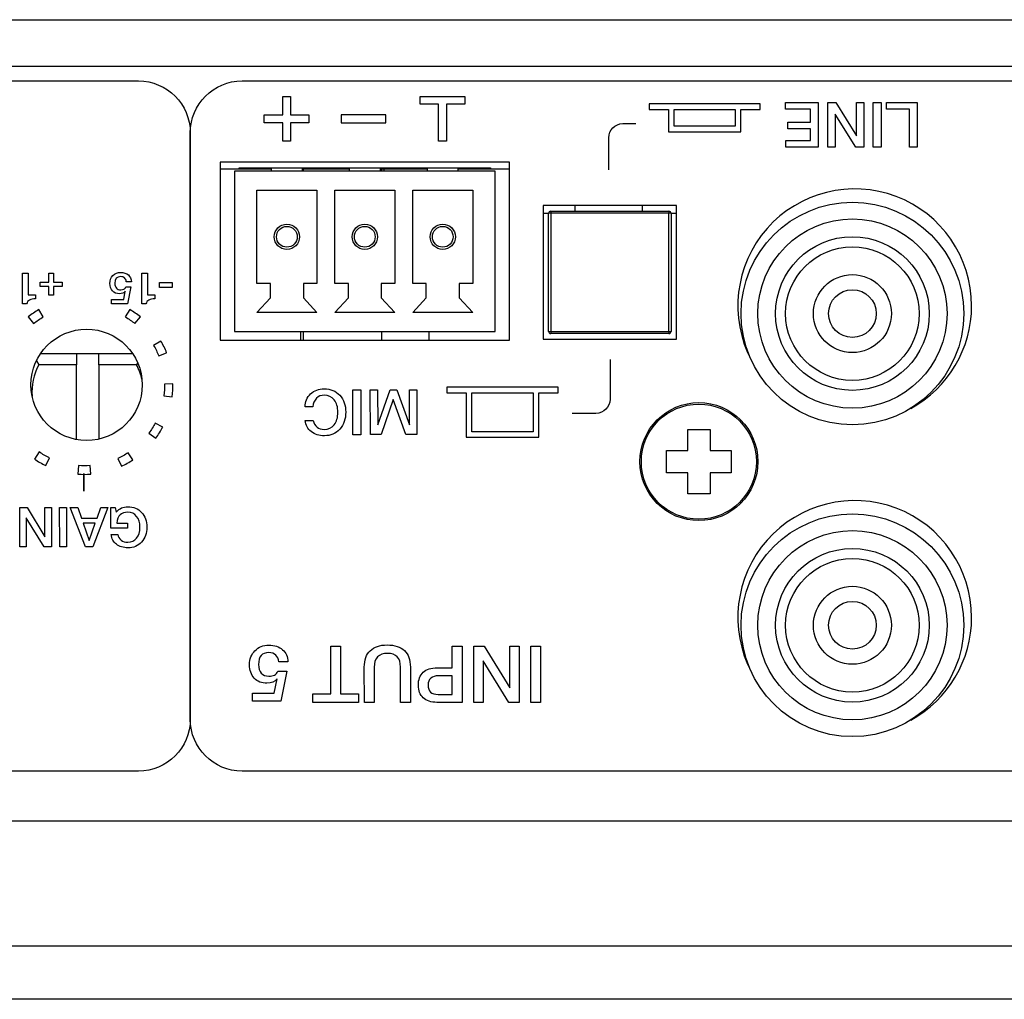
# Model space of a CAD drawing. Units: millimetres. Extents: x 5 to 1169, y 20 to 821.
# Drawn here: x 329 to 373, y 176 to 220 of the extents above; entities that cross this region are included whole.
import ezdxf

# ---------------------------------------------------------------- set-up
doc = ezdxf.new("R2010")
doc.units = ezdxf.units.MM
for name, color, linetype in [('00-3330-0103_TOP', 7, 'Continuous'), ('00-3462-0104_BAS', 7, 'Continuous'), ('BASE_3C_VERDA_MI', 7, 'Continuous'), ('BASE_CIRCUIT_ESA', 7, 'Continuous'), ('BASE_RCA_STEREO', 7, 'Continuous'), ('BOTÓ_REAN_5.5X5.', 7, 'Continuous'), ('CARGOL_DIN7981F_', 7, 'Continuous'), ('CONMUTADOR_ALPS_', 7, 'Continuous'), ('Default', 7, 'Continuous'), ('POTENCIÒMETRE_RO', 7, 'Continuous'), ('Silk', 7, 'Continuous')]:
    doc.layers.add(name, color=color, linetype=linetype)

# ---------------------------------------------------------------- blocks, each defined once
blk = doc.blocks.new('SE2')
at = {"layer": '00-3330-0103_TOP', "color": 7, "linetype": 'Continuous'}
for p, q in [((475.777, 183.942), (238.301, 183.942)), ((572.037, 175.942), (142.041, 175.942))]:
    blk.add_line(p, q, dxfattribs=at)
at = {"layer": '00-3330-0103_TOP', "color": 7}
blk.add_line((142.041, 178.342), (572.037, 178.342), dxfattribs=at)
at = {"layer": '00-3462-0104_BAS', "color": 7, "linetype": 'Continuous'}
for p, q in [((142.839, 219.942), (571.239, 219.942)), ((350.967, 213.542), (337.967, 213.542)), ((337.967, 213.542), (337.967, 205.542)), ((350.967, 205.542), (350.967, 213.542)), ((358.467, 211.592), (352.467, 211.592)), ((352.467, 211.592), (352.467, 205.592)), ((358.467, 205.592), (358.467, 211.592)), ((337.967, 205.542), (350.967, 205.542)), ((352.467, 205.592), (358.467, 205.592))]:
    blk.add_line(p, q, dxfattribs=at)
at = {"layer": '00-3462-0104_BAS', "color": 7}
blk.add_line((571.239, 217.842), (142.839, 217.842), dxfattribs=at)
at = {"layer": '00-3462-0104_BAS', "color": 7, "linetype": 'Continuous'}
blk.add_circle((331.967, 203.542), 2.5, dxfattribs=at)
for centre, start, end in [((366.467, 207.092), 0, 207.9416), ((366.467, 207.092), 298.6612, 360), ((366.467, 193.092), 0, 207.9416), ((366.467, 193.092), 298.6612, 0)]:
    blk.add_arc(centre, 5.25, start, end, dxfattribs=at)
at = {"layer": 'BASE_3C_VERDA_MI', "color": 7, "linetype": 'Continuous'}
for p, q in [((340.262, 213.292), (340.262, 213.142)), ((341.662, 213.142), (341.662, 213.292)), ((343.762, 213.292), (343.762, 213.142)), ((345.162, 213.142), (345.162, 213.292)), ((347.262, 213.292), (347.262, 213.142)), ((348.662, 213.142), (348.662, 213.292)), ((350.312, 213.142), (338.612, 213.142)), ((338.612, 213.142), (338.612, 205.942)), ((350.312, 205.942), (350.312, 213.142)), ((339.612, 208.092), (339.612, 212.292)), ((339.612, 212.292), (342.312, 212.292)), ((342.312, 212.292), (342.312, 208.092)), ((343.112, 208.092), (343.112, 212.292)), ((343.112, 212.292), (345.812, 212.292)), ((345.812, 212.292), (345.812, 208.092)), ((346.612, 208.092), (346.612, 212.292)), ((346.612, 212.292), (349.312, 212.292)), ((349.312, 212.292), (349.312, 208.092)), ((340.222, 208.092), (339.612, 208.092)), ((340.222, 207.452), (340.222, 208.092)), ((342.312, 208.092), (341.701, 208.092)), ((341.701, 208.092), (341.701, 207.452)), ((343.722, 208.092), (343.112, 208.092)), ((343.722, 207.452), (343.722, 208.092)), ((345.812, 208.092), (345.201, 208.092)), ((345.201, 208.092), (345.201, 207.452)), ((347.222, 208.092), (346.612, 208.092)), ((347.222, 207.452), (347.222, 208.092)), ((349.312, 208.092), (348.701, 208.092)), ((348.701, 208.092), (348.701, 207.452)), ((339.612, 206.792), (340.222, 207.452)), ((341.701, 207.452), (342.312, 206.792)), ((343.112, 206.792), (343.722, 207.452)), ((345.201, 207.452), (345.812, 206.792)), ((346.612, 206.792), (347.222, 207.452)), ((348.701, 207.452), (349.312, 206.792)), ((342.312, 206.792), (339.612, 206.792)), ((345.812, 206.792), (343.112, 206.792)), ((349.312, 206.792), (346.612, 206.792)), ((338.612, 205.942), (350.312, 205.942))]:
    blk.add_line(p, q, dxfattribs=at)
for centre, radius in [((340.962, 210.192), 0.567), ((340.962, 210.192), 0.467), ((344.462, 210.192), 0.567), ((344.462, 210.192), 0.467), ((347.962, 210.192), 0.567), ((347.962, 210.192), 0.467)]:
    blk.add_circle(centre, radius, dxfattribs=at)
at = {"layer": 'BASE_CIRCUIT_ESA', "color": 7, "linetype": 'Continuous'}
for p, q in [((337.967, 213.242), (338.812, 213.242)), ((338.812, 213.292), (350.112, 213.292)), ((338.812, 213.242), (338.812, 213.292)), ((338.812, 213.242), (340.262, 213.242)), ((341.662, 213.242), (343.762, 213.242)), ((341.712, 213.142), (341.712, 213.242)), ((345.162, 213.242), (347.262, 213.242)), ((345.212, 213.242), (345.212, 213.142)), ((345.337, 213.142), (345.337, 213.242)), ((348.662, 213.242), (350.112, 213.242)), ((350.112, 213.292), (350.112, 213.242)), ((350.112, 213.242), (350.967, 213.242)), ((341.587, 205.542), (341.587, 205.942)), ((341.712, 205.542), (341.712, 205.942)), ((345.212, 205.942), (345.212, 205.542)), ((347.337, 205.942), (347.337, 205.542))]:
    blk.add_line(p, q, dxfattribs=at)
at = {"layer": 'BASE_RCA_STEREO', "color": 7, "linetype": 'Continuous'}
for centre, radius in [((366.362, 206.742), 5), ((366.362, 206.742), 4.25), ((366.362, 206.742), 3), ((366.362, 206.742), 1.75), ((366.362, 206.742), 1.071), ((366.362, 192.742), 5), ((366.362, 192.742), 4.25), ((366.362, 192.742), 3), ((366.362, 192.742), 1.75), ((366.362, 192.742), 1.071)]:
    blk.add_circle(centre, radius, dxfattribs=at)
at = {"layer": 'BASE_RCA_STEREO', "color": 7}
for centre in [(366.362, 206.742), (366.362, 192.742)]:
    blk.add_circle(centre, 3.45, dxfattribs=at)
at = {"layer": 'BOTÓ_REAN_5.5X5.', "color": 7, "linetype": 'Continuous'}
for p, q in [((352.717, 205.942), (352.717, 211.242)), ((352.817, 211.342), (358.117, 211.342)), ((358.217, 211.242), (358.217, 205.942)), ((358.117, 205.842), (352.817, 205.842))]:
    blk.add_line(p, q, dxfattribs=at)
at = {"layer": 'BOTÓ_REAN_5.5X5.', "color": 7}
for p, q in [((352.817, 211.342), (352.817, 211.252)), ((352.817, 211.252), (352.817, 205.932)), ((358.117, 211.252), (352.817, 211.252)), ((358.117, 211.342), (358.117, 211.252)), ((358.117, 205.932), (358.117, 211.252)), ((352.817, 205.932), (358.117, 205.932)), ((352.817, 205.932), (352.817, 205.842)), ((358.117, 205.932), (358.117, 205.842))]:
    blk.add_line(p, q, dxfattribs=at)
at = {"layer": 'BOTÓ_REAN_5.5X5.', "color": 7, "linetype": 'Continuous'}
for centre, start, end in [((352.817, 211.242), 90, 180), ((358.117, 211.242), 0, 90), ((352.817, 205.942), 180, 270), ((358.117, 205.942), 270, 0)]:
    blk.add_arc(centre, 0.1, start, end, dxfattribs=at)
at = {"layer": 'BOTÓ_REAN_5.5X5.', "color": 7}
for centre, start_param, end_param in [((352.817, 211.242), 4.712389, 6.283185), ((358.117, 211.242), 3.141593, 4.712389), ((352.817, 205.942), 0, 1.570796), ((358.117, 205.942), 1.570796, 3.141593)]:
    blk.add_ellipse(centre, major_axis=(-0.1, 0), ratio=0.098332, start_param=start_param, end_param=end_param, dxfattribs=at)
at = {"layer": 'CARGOL_DIN7981F_', "color": 7, "linetype": 'Continuous'}
for p, q in [((358.967, 200.592), (358.967, 201.542)), ((358.967, 201.542), (359.967, 201.542)), ((359.967, 201.542), (359.967, 200.592)), ((358.017, 199.592), (358.017, 200.592)), ((358.017, 200.592), (358.967, 200.592)), ((359.967, 200.592), (360.917, 200.592)), ((360.917, 200.592), (360.917, 199.592)), ((358.967, 199.592), (358.017, 199.592)), ((358.967, 198.642), (358.967, 199.592)), ((360.917, 199.592), (359.967, 199.592)), ((359.967, 199.592), (359.967, 198.642)), ((359.967, 198.642), (358.967, 198.642))]:
    blk.add_line(p, q, dxfattribs=at)
blk.add_circle((359.467, 200.092), 2.65, dxfattribs=at)
at = {"layer": 'CARGOL_DIN7981F_', "color": 7}
blk.add_circle((359.467, 200.092), 2.585, dxfattribs=at)
at = {"layer": 'CONMUTADOR_ALPS_', "color": 7, "linetype": 'Continuous'}
for p, q in [((353.912, 211.342), (353.912, 211.592)), ((356.912, 211.592), (356.912, 211.342)), ((352.717, 211.242), (352.467, 211.242)), ((358.467, 211.242), (358.217, 211.242))]:
    blk.add_line(p, q, dxfattribs=at)
at = {"layer": 'POTENCIÒMETRE_RO', "color": 7, "linetype": 'Continuous'}
for p, q in [((329.896, 204.942), (331.512, 204.942)), ((331.512, 204.942), (332.512, 204.942)), ((331.512, 204.942), (331.512, 204.442)), ((332.512, 204.942), (334.038, 204.942)), ((332.512, 204.442), (332.512, 204.942)), ((329.719, 204.62), (329.819, 204.442)), ((331.512, 204.442), (329.819, 204.442)), ((331.512, 201.084), (331.512, 204.442)), ((332.512, 204.442), (332.512, 201.102)), ((334.205, 204.442), (332.512, 204.442)), ((334.249, 204.52), (334.205, 204.442))]:
    blk.add_line(p, q, dxfattribs=at)
for start, end in [(151.3146, 185.0525), (12.0092, 28.6854)]:
    blk.add_arc((332.012, 203.242), 2.5, start, end, dxfattribs=at)

msp = doc.modelspace()

# ---------------------------------------------------------------- linework, layer by layer
at = {"layer": 'Silk', "color": 7, "linetype": 'Continuous'}
for points in [[(291.949, 217.192), (291.949, 217.192), (334.299, 217.192), (334.299, 217.192)], [(334.299, 217.192), (335.577, 217.192), (336.624, 216.146), (336.624, 214.867)], [(336.624, 214.867), (336.624, 216.146), (337.67, 217.192), (338.949, 217.192)], [(338.949, 217.192), (338.949, 217.192), (381.299, 217.192), (381.299, 217.192)], [(340.774, 215.667), (340.774, 215.667), (340.774, 216.492), (340.774, 216.492)], [(340.774, 216.492), (340.774, 216.492), (341.124, 216.492), (341.124, 216.492)], [(341.124, 216.492), (341.124, 216.492), (341.124, 215.667), (341.124, 215.667)], [(346.949, 216.142), (346.949, 216.142), (346.949, 216.492), (346.949, 216.492)], [(346.949, 216.492), (346.949, 216.492), (348.949, 216.492), (348.949, 216.492)], [(348.949, 216.492), (348.949, 216.492), (348.949, 216.142), (348.949, 216.142)], [(347.774, 216.142), (347.774, 216.142), (346.949, 216.142), (346.949, 216.142)], [(347.774, 214.492), (347.774, 214.492), (347.774, 216.142), (347.774, 216.142)], [(348.949, 216.142), (348.949, 216.142), (348.124, 216.142), (348.124, 216.142)], [(348.124, 216.142), (348.124, 216.142), (348.124, 214.492), (348.124, 214.492)], [(362.226, 216.162), (362.226, 216.162), (357.226, 216.162), (357.226, 216.162)], [(357.226, 216.162), (357.226, 216.162), (357.226, 215.912), (357.226, 215.912)], [(357.226, 215.912), (357.226, 215.912), (358.101, 215.912), (358.101, 215.912)], [(358.101, 215.912), (358.101, 215.912), (358.101, 214.912), (358.101, 214.912)], [(358.351, 215.912), (358.351, 215.912), (361.101, 215.912), (361.101, 215.912)], [(358.351, 215.162), (358.351, 215.162), (358.351, 215.912), (358.351, 215.912)], [(361.101, 215.912), (361.101, 215.912), (361.101, 215.162), (361.101, 215.162)], [(361.351, 215.912), (361.351, 215.912), (362.226, 215.912), (362.226, 215.912)], [(361.351, 214.912), (361.351, 214.912), (361.351, 215.912), (361.351, 215.912)], [(362.226, 215.912), (362.226, 215.912), (362.226, 216.162), (362.226, 216.162)], [(363.36, 216.225), (363.36, 216.225), (364.828, 216.225), (364.828, 216.225)], [(363.36, 215.92), (363.36, 215.92), (363.36, 216.225), (363.36, 216.225)], [(364.475, 215.92), (364.475, 215.92), (363.36, 215.92), (363.36, 215.92)], [(364.475, 215.333), (364.475, 215.333), (364.475, 215.92), (364.475, 215.92)], [(364.828, 216.225), (364.828, 216.225), (364.83, 214.21), (364.83, 214.21)], [(365.254, 214.21), (365.254, 214.21), (365.251, 216.225), (365.251, 216.225)], [(365.251, 216.225), (365.251, 216.225), (365.623, 216.225), (365.623, 216.225)], [(365.623, 216.225), (365.623, 216.225), (366.546, 214.732), (366.546, 214.732)], [(366.546, 214.732), (366.546, 214.732), (366.546, 216.225), (366.546, 216.225)], [(366.546, 216.225), (366.546, 216.225), (366.879, 216.225), (366.879, 216.225)], [(366.879, 216.225), (366.879, 216.225), (366.882, 214.21), (366.882, 214.21)], [(367.297, 216.225), (367.297, 216.225), (367.65, 216.225), (367.65, 216.225)], [(367.3, 214.21), (367.3, 214.21), (367.297, 216.225), (367.297, 216.225)], [(367.65, 216.225), (367.65, 216.225), (367.653, 214.21), (367.653, 214.21)], [(367.895, 215.92), (367.895, 215.92), (367.895, 216.225), (367.895, 216.225)], [(367.895, 216.225), (367.895, 216.225), (369.27, 216.225), (369.27, 216.225)], [(368.92, 215.92), (368.92, 215.92), (367.895, 215.92), (367.895, 215.92)], [(368.923, 214.21), (368.923, 214.21), (368.92, 215.92), (368.92, 215.92)], [(369.27, 216.225), (369.27, 216.225), (369.273, 214.21), (369.273, 214.21)], [(339.949, 215.317), (339.949, 215.317), (339.949, 215.667), (339.949, 215.667)], [(339.949, 215.667), (339.949, 215.667), (340.774, 215.667), (340.774, 215.667)], [(341.124, 215.667), (341.124, 215.667), (341.949, 215.667), (341.949, 215.667)], [(341.949, 215.667), (341.949, 215.667), (341.949, 215.317), (341.949, 215.317)], [(345.399, 215.667), (345.399, 215.667), (343.399, 215.667), (343.399, 215.667)], [(343.399, 215.667), (343.399, 215.667), (343.399, 215.317), (343.399, 215.317)], [(345.399, 215.317), (345.399, 215.317), (345.399, 215.667), (345.399, 215.667)], [(365.587, 215.696), (365.587, 215.696), (365.587, 214.21), (365.587, 214.21)], [(366.509, 214.21), (366.509, 214.21), (365.587, 215.696), (365.587, 215.696)], [(340.774, 215.317), (340.774, 215.317), (339.949, 215.317), (339.949, 215.317)], [(340.774, 214.492), (340.774, 214.492), (340.774, 215.317), (340.774, 215.317)], [(341.949, 215.317), (341.949, 215.317), (341.124, 215.317), (341.124, 215.317)], [(341.124, 215.317), (341.124, 215.317), (341.124, 214.492), (341.124, 214.492)], [(343.399, 215.317), (343.399, 215.317), (345.399, 215.317), (345.399, 215.317)], [(355.417, 214.639), (355.417, 214.988), (355.702, 215.273), (356.05, 215.273)], [(356.05, 215.273), (356.05, 215.273), (356.639, 215.273), (356.639, 215.273)], [(361.101, 215.162), (361.101, 215.162), (358.351, 215.162), (358.351, 215.162)], [(363.462, 215.043), (363.462, 215.043), (363.462, 215.333), (363.462, 215.333)], [(363.462, 215.333), (363.462, 215.333), (364.475, 215.333), (364.475, 215.333)], [(364.475, 215.043), (364.475, 215.043), (363.462, 215.043), (363.462, 215.043)], [(364.475, 214.515), (364.475, 214.515), (364.475, 215.043), (364.475, 215.043)], [(336.624, 214.867), (336.624, 214.867), (336.624, 188.517), (336.624, 188.517)], [(336.624, 188.517), (336.624, 188.517), (336.624, 214.867), (336.624, 214.867)], [(341.124, 214.492), (341.124, 214.492), (340.774, 214.492), (340.774, 214.492)], [(348.124, 214.492), (348.124, 214.492), (347.774, 214.492), (347.774, 214.492)], [(355.417, 213.194), (355.417, 213.194), (355.417, 214.639), (355.417, 214.639)], [(358.101, 214.912), (358.101, 214.912), (361.351, 214.912), (361.351, 214.912)], [(363.377, 214.21), (363.377, 214.21), (363.377, 214.515), (363.377, 214.515)], [(363.377, 214.515), (363.377, 214.515), (364.475, 214.515), (364.475, 214.515)], [(364.83, 214.21), (364.83, 214.21), (363.377, 214.21), (363.377, 214.21)], [(365.587, 214.21), (365.587, 214.21), (365.254, 214.21), (365.254, 214.21)], [(366.882, 214.21), (366.882, 214.21), (366.509, 214.21), (366.509, 214.21)], [(367.653, 214.21), (367.653, 214.21), (367.3, 214.21), (367.3, 214.21)], [(369.273, 214.21), (369.273, 214.21), (368.923, 214.21), (368.923, 214.21)], [(329.091, 208.562), (329.091, 208.562), (329.338, 208.562), (329.338, 208.562)], [(329.091, 207.179), (329.091, 207.179), (329.091, 208.562), (329.091, 208.562)], [(329.338, 208.562), (329.338, 208.562), (329.336, 207.586), (329.336, 207.586)], [(330.273, 208.159), (330.273, 208.159), (330.273, 208.56), (330.273, 208.56)], [(330.273, 208.56), (330.273, 208.56), (330.474, 208.56), (330.474, 208.56)], [(330.474, 208.56), (330.474, 208.56), (330.474, 208.159), (330.474, 208.159)], [(334.452, 208.562), (334.452, 208.562), (334.699, 208.562), (334.699, 208.562)], [(334.452, 207.179), (334.452, 207.179), (334.452, 208.562), (334.452, 208.562)], [(334.699, 208.562), (334.699, 208.562), (334.697, 207.586), (334.697, 207.586)], [(329.875, 207.958), (329.875, 207.958), (329.875, 208.159), (329.875, 208.159)], [(329.875, 208.159), (329.875, 208.159), (330.273, 208.159), (330.273, 208.159)], [(330.273, 207.958), (330.273, 207.958), (329.875, 207.958), (329.875, 207.958)], [(330.273, 207.563), (330.273, 207.563), (330.273, 207.958), (330.273, 207.958)], [(330.474, 208.159), (330.474, 208.159), (330.871, 208.159), (330.871, 208.159)], [(330.474, 207.958), (330.474, 207.958), (330.474, 207.563), (330.474, 207.563)], [(330.871, 207.958), (330.871, 207.958), (330.474, 207.958), (330.474, 207.958)], [(330.871, 208.159), (330.871, 208.159), (330.871, 207.958), (330.871, 207.958)], [(333.723, 207.936), (333.723, 207.936), (333.948, 207.936), (333.948, 207.936)], [(333.976, 208.169), (333.976, 208.169), (333.748, 208.169), (333.748, 208.169)], [(333.948, 207.936), (333.948, 207.936), (333.8, 207.179), (333.8, 207.179)], [(335.236, 207.918), (335.236, 207.918), (335.236, 208.132), (335.236, 208.132)], [(335.236, 208.132), (335.236, 208.132), (335.813, 208.132), (335.813, 208.132)], [(335.813, 207.918), (335.813, 207.918), (335.236, 207.918), (335.236, 207.918)], [(335.813, 208.132), (335.813, 208.132), (335.813, 207.918), (335.813, 207.918)], [(329.336, 207.586), (329.336, 207.586), (329.676, 207.586), (329.676, 207.586)], [(329.676, 207.586), (329.676, 207.586), (329.676, 207.409), (329.676, 207.409)], [(330.474, 207.563), (330.474, 207.563), (330.273, 207.563), (330.273, 207.563)], [(333.632, 207.381), (333.632, 207.381), (333.705, 207.744), (333.705, 207.744)], [(334.697, 207.586), (334.697, 207.586), (335.036, 207.586), (335.036, 207.586)], [(335.036, 207.586), (335.036, 207.586), (335.036, 207.409), (335.036, 207.409)], [(329.273, 207.179), (329.273, 207.179), (329.091, 207.179), (329.091, 207.179)], [(333.085, 207.179), (333.085, 207.179), (333.085, 207.381), (333.085, 207.381)], [(333.085, 207.381), (333.085, 207.381), (333.632, 207.381), (333.632, 207.381)], [(333.8, 207.179), (333.8, 207.179), (333.085, 207.179), (333.085, 207.179)], [(334.633, 207.179), (334.633, 207.179), (334.452, 207.179), (334.452, 207.179)], [(329.823, 206.925), (329.656, 206.826), (329.496, 206.714), (329.345, 206.59)], [(329.345, 206.59), (329.345, 206.59), (329.588, 206.293), (329.588, 206.293)], [(329.588, 206.293), (329.724, 206.404), (329.869, 206.505), (330.02, 206.596)], [(330.02, 206.596), (330.02, 206.596), (329.823, 206.925), (329.823, 206.925)], [(333.903, 206.925), (333.903, 206.925), (333.706, 206.596), (333.706, 206.596)], [(333.706, 206.596), (333.858, 206.505), (334.002, 206.404), (334.139, 206.293)], [(334.381, 206.59), (334.23, 206.714), (334.07, 206.826), (333.903, 206.925)], [(334.139, 206.293), (334.139, 206.293), (334.381, 206.59), (334.381, 206.59)], [(335.306, 205.507), (335.306, 205.507), (334.975, 205.314), (334.975, 205.314)], [(334.975, 205.314), (335.063, 205.162), (335.14, 205.004), (335.206, 204.84)], [(335.562, 204.983), (335.49, 205.164), (335.404, 205.339), (335.306, 205.507)], [(335.206, 204.84), (335.206, 204.84), (335.562, 204.983), (335.562, 204.983)], [(355.475, 204.676), (355.475, 204.676), (355.475, 202.892), (355.475, 202.892)], [(335.462, 203.579), (335.466, 203.403), (335.457, 203.227), (335.435, 203.052)], [(335.846, 203.587), (335.846, 203.587), (335.462, 203.579), (335.462, 203.579)], [(335.816, 203.004), (335.84, 203.197), (335.85, 203.392), (335.846, 203.587)], [(353.146, 203.435), (353.146, 203.435), (348.146, 203.435), (348.146, 203.435)], [(348.146, 203.435), (348.146, 203.435), (348.146, 203.185), (348.146, 203.185)], [(353.146, 203.185), (353.146, 203.185), (353.146, 203.435), (353.146, 203.435)], [(335.435, 203.052), (335.435, 203.052), (335.816, 203.004), (335.816, 203.004)], [(343.927, 203.317), (343.927, 203.317), (344.28, 203.317), (344.28, 203.317)], [(343.93, 201.302), (343.93, 201.302), (343.927, 203.317), (343.927, 203.317)], [(344.28, 203.317), (344.28, 203.317), (344.283, 201.302), (344.283, 201.302)], [(344.712, 201.305), (344.712, 201.305), (344.709, 203.317), (344.709, 203.317)], [(344.709, 203.317), (344.709, 203.317), (345.039, 203.317), (345.039, 203.317)], [(345.039, 203.317), (345.039, 203.317), (345.042, 201.746), (345.042, 201.746)], [(345.042, 201.746), (345.042, 201.746), (345.607, 203.317), (345.607, 203.317)], [(345.607, 203.317), (345.607, 203.317), (345.895, 203.316), (345.895, 203.316)], [(345.895, 203.316), (345.895, 203.316), (346.462, 201.745), (346.462, 201.745)], [(346.462, 201.745), (346.462, 201.745), (346.462, 203.317), (346.462, 203.317)], [(346.462, 203.317), (346.462, 203.317), (346.795, 203.317), (346.795, 203.317)], [(346.795, 203.317), (346.795, 203.317), (346.798, 201.305), (346.798, 201.305)], [(348.146, 203.185), (348.146, 203.185), (349.021, 203.185), (349.021, 203.185)], [(349.021, 203.185), (349.021, 203.185), (349.021, 201.185), (349.021, 201.185)], [(349.271, 203.185), (349.271, 203.185), (352.021, 203.185), (352.021, 203.185)], [(349.271, 201.435), (349.271, 201.435), (349.271, 203.185), (349.271, 203.185)], [(352.021, 203.185), (352.021, 203.185), (352.021, 201.435), (352.021, 201.435)], [(352.271, 203.185), (352.271, 203.185), (353.146, 203.185), (353.146, 203.185)], [(352.271, 201.185), (352.271, 201.185), (352.271, 203.185), (352.271, 203.185)], [(342.127, 202.55), (342.127, 202.55), (341.785, 202.55), (341.785, 202.55)], [(345.742, 202.888), (345.742, 202.888), (345.197, 201.305), (345.197, 201.305)], [(346.301, 201.305), (346.301, 201.305), (345.742, 202.888), (345.742, 202.888)], [(355.475, 202.892), (355.475, 202.544), (355.19, 202.259), (354.841, 202.259)], [(354.841, 202.259), (354.841, 202.259), (353.774, 202.259), (353.774, 202.259)], [(335.048, 201.824), (334.966, 201.669), (334.872, 201.519), (334.768, 201.377)], [(335.387, 201.645), (335.387, 201.645), (335.048, 201.824), (335.048, 201.824)], [(341.785, 201.943), (341.785, 201.943), (342.138, 201.943), (342.138, 201.943)], [(334.768, 201.377), (334.768, 201.377), (335.078, 201.15), (335.078, 201.15)], [(335.078, 201.15), (335.193, 201.307), (335.297, 201.473), (335.387, 201.645)], [(344.283, 201.302), (344.283, 201.302), (343.93, 201.302), (343.93, 201.302)], [(345.197, 201.305), (345.197, 201.305), (344.712, 201.305), (344.712, 201.305)], [(346.798, 201.305), (346.798, 201.305), (346.301, 201.305), (346.301, 201.305)], [(352.021, 201.435), (352.021, 201.435), (349.271, 201.435), (349.271, 201.435)], [(349.021, 201.185), (349.021, 201.185), (352.271, 201.185), (352.271, 201.185)], [(329.84, 200.526), (329.84, 200.526), (329.624, 200.208), (329.624, 200.208)], [(330.297, 200.262), (330.138, 200.339), (329.985, 200.427), (329.84, 200.526)], [(333.835, 200.491), (333.687, 200.395), (333.533, 200.309), (333.373, 200.235)], [(334.045, 200.17), (334.045, 200.17), (333.835, 200.491), (333.835, 200.491)], [(329.624, 200.208), (329.785, 200.099), (329.954, 200.001), (330.129, 199.916)], [(330.129, 199.916), (330.129, 199.916), (330.297, 200.262), (330.297, 200.262)], [(331.599, 199.913), (331.599, 199.913), (331.571, 199.53), (331.571, 199.53)], [(332.127, 199.913), (331.951, 199.9), (331.775, 199.9), (331.599, 199.913)], [(332.155, 199.53), (332.155, 199.53), (332.127, 199.913), (332.127, 199.913)], [(333.373, 200.235), (333.373, 200.235), (333.534, 199.887), (333.534, 199.887)], [(333.534, 199.887), (333.711, 199.968), (333.882, 200.063), (334.045, 200.17)], [(331.571, 199.53), (331.766, 199.516), (331.961, 199.516), (332.155, 199.53)], [(331.848, 198.765), (331.848, 198.765), (331.848, 199.565), (331.848, 199.565)], [(331.848, 199.565), (331.848, 199.565), (331.848, 198.765), (331.848, 198.765)], [(328.967, 196.263), (328.967, 196.263), (328.964, 198.026), (328.964, 198.026)], [(328.964, 198.026), (328.964, 198.026), (329.29, 198.026), (329.29, 198.026)], [(329.29, 198.026), (329.29, 198.026), (330.098, 196.72), (330.098, 196.72)], [(330.098, 196.72), (330.098, 196.72), (330.098, 198.026), (330.098, 198.026)], [(330.098, 198.026), (330.098, 198.026), (330.389, 198.026), (330.389, 198.026)], [(330.389, 198.026), (330.389, 198.026), (330.392, 196.263), (330.392, 196.263)], [(330.755, 198.026), (330.755, 198.026), (331.063, 198.026), (331.063, 198.026)], [(330.757, 196.263), (330.757, 196.263), (330.755, 198.026), (330.755, 198.026)], [(331.063, 198.026), (331.063, 198.026), (331.066, 196.263), (331.066, 196.263)], [(331.231, 198.026), (331.231, 198.026), (331.566, 198.026), (331.566, 198.026)], [(331.913, 196.263), (331.913, 196.263), (331.231, 198.026), (331.231, 198.026)], [(331.566, 198.026), (331.566, 198.026), (331.731, 197.559), (331.731, 197.559)], [(332.918, 198.026), (332.918, 198.026), (332.241, 196.263), (332.241, 196.263)], [(332.436, 197.559), (332.436, 197.559), (332.6, 198.026), (332.6, 198.026)], [(332.6, 198.026), (332.6, 198.026), (332.918, 198.026), (332.918, 198.026)], [(333.051, 197.097), (333.051, 197.097), (333.051, 198.026), (333.051, 198.026)], [(333.051, 198.026), (333.051, 198.026), (333.246, 198.026), (333.246, 198.026)], [(333.246, 198.026), (333.246, 198.026), (333.293, 197.818), (333.293, 197.818)], [(329.258, 197.563), (329.258, 197.563), (329.258, 196.263), (329.258, 196.263)], [(330.065, 196.262), (330.065, 196.262), (329.258, 197.563), (329.258, 197.563)], [(331.731, 197.559), (331.731, 197.559), (332.436, 197.559), (332.436, 197.559)], [(331.812, 197.325), (331.812, 197.325), (332.081, 196.557), (332.081, 196.557)], [(332.352, 197.324), (332.352, 197.324), (331.812, 197.325), (331.812, 197.325)], [(332.081, 196.557), (332.081, 196.557), (332.352, 197.324), (332.352, 197.324)], [(333.33, 197.332), (333.33, 197.332), (333.8, 197.332), (333.8, 197.332)], [(333.8, 197.332), (333.8, 197.332), (333.8, 197.097), (333.8, 197.097)], [(333.8, 197.097), (333.8, 197.097), (333.051, 197.097), (333.051, 197.097)], [(333.069, 196.823), (333.069, 196.823), (333.37, 196.823), (333.37, 196.823)], [(329.258, 196.263), (329.258, 196.263), (328.967, 196.263), (328.967, 196.263)], [(330.392, 196.263), (330.392, 196.263), (330.065, 196.262), (330.065, 196.262)], [(331.066, 196.263), (331.066, 196.263), (330.757, 196.263), (330.757, 196.263)], [(332.241, 196.263), (332.241, 196.263), (331.913, 196.263), (331.913, 196.263)], [(342.934, 191.799), (342.934, 191.799), (343.368, 191.799), (343.368, 191.799)], [(342.934, 189.661), (342.934, 189.661), (342.934, 191.799), (342.934, 191.799)], [(343.368, 191.799), (343.368, 191.799), (343.371, 189.661), (343.371, 189.661)], [(348.391, 190.832), (348.391, 190.832), (348.391, 191.799), (348.391, 191.799)], [(348.391, 191.799), (348.391, 191.799), (348.829, 191.799), (348.829, 191.799)], [(348.829, 191.799), (348.829, 191.799), (348.832, 189.28), (348.832, 189.28)], [(349.361, 189.28), (349.361, 189.28), (349.358, 191.799), (349.358, 191.799)], [(349.358, 191.799), (349.358, 191.799), (349.823, 191.799), (349.823, 191.799)], [(349.823, 191.799), (349.823, 191.799), (350.977, 189.933), (350.977, 189.933)], [(350.977, 189.933), (350.977, 189.933), (350.977, 191.799), (350.977, 191.799)], [(350.977, 191.799), (350.977, 191.799), (351.393, 191.799), (351.393, 191.799)], [(351.393, 191.799), (351.393, 191.799), (351.397, 189.28), (351.397, 189.28)], [(351.915, 191.799), (351.915, 191.799), (352.356, 191.799), (352.356, 191.799)], [(351.919, 189.28), (351.919, 189.28), (351.915, 191.799), (351.915, 191.799)], [(352.356, 191.799), (352.356, 191.799), (352.36, 189.28), (352.36, 189.28)], [(341.008, 191.097), (341.008, 191.097), (340.602, 191.097), (340.602, 191.097)], [(349.778, 191.138), (349.778, 191.138), (349.778, 189.28), (349.778, 189.28)], [(350.931, 189.28), (350.931, 189.28), (349.778, 191.138), (349.778, 191.138)], [(340.556, 190.681), (340.556, 190.681), (340.958, 190.681), (340.958, 190.681)], [(340.958, 190.681), (340.958, 190.681), (340.694, 189.33), (340.694, 189.33)], [(344.444, 189.28), (344.444, 189.28), (344.44, 190.868), (344.44, 190.868)], [(344.881, 190.854), (344.881, 190.854), (344.881, 189.28), (344.881, 189.28)], [(346.07, 189.28), (346.07, 189.28), (346.066, 190.861), (346.066, 190.861)], [(346.507, 190.864), (346.507, 190.864), (346.507, 189.28), (346.507, 189.28)], [(347.714, 190.832), (347.714, 190.832), (348.391, 190.832), (348.391, 190.832)], [(340.394, 189.689), (340.394, 189.689), (340.524, 190.339), (340.524, 190.339)], [(348.391, 190.473), (348.391, 190.473), (347.763, 190.473), (347.763, 190.473)], [(348.391, 189.64), (348.391, 189.64), (348.391, 190.473), (348.391, 190.473)], [(339.416, 189.33), (339.416, 189.33), (339.416, 189.689), (339.416, 189.689)], [(339.416, 189.689), (339.416, 189.689), (340.394, 189.689), (340.394, 189.689)], [(340.694, 189.33), (340.694, 189.33), (339.416, 189.33), (339.416, 189.33)], [(342.133, 189.28), (342.133, 189.28), (342.133, 189.661), (342.133, 189.661)], [(342.133, 189.661), (342.133, 189.661), (342.934, 189.661), (342.934, 189.661)], [(344.172, 189.28), (344.172, 189.28), (342.133, 189.28), (342.133, 189.28)], [(343.371, 189.661), (343.371, 189.661), (344.172, 189.661), (344.172, 189.661)], [(344.172, 189.661), (344.172, 189.661), (344.172, 189.28), (344.172, 189.28)], [(344.881, 189.28), (344.881, 189.28), (344.444, 189.28), (344.444, 189.28)], [(346.507, 189.28), (346.507, 189.28), (346.07, 189.28), (346.07, 189.28)], [(348.832, 189.28), (348.832, 189.28), (347.703, 189.28), (347.703, 189.28)], [(347.756, 189.64), (347.756, 189.64), (348.391, 189.64), (348.391, 189.64)], [(349.778, 189.28), (349.778, 189.28), (349.361, 189.28), (349.361, 189.28)], [(351.397, 189.28), (351.397, 189.28), (350.931, 189.28), (350.931, 189.28)], [(352.36, 189.28), (352.36, 189.28), (351.919, 189.28), (351.919, 189.28)], [(336.624, 188.517), (336.624, 187.239), (335.577, 186.192), (334.299, 186.192)], [(338.949, 186.192), (337.67, 186.192), (336.624, 187.239), (336.624, 188.517)], [(334.299, 186.192), (334.299, 186.192), (291.949, 186.192), (291.949, 186.192)], [(381.299, 186.192), (381.299, 186.192), (338.949, 186.192), (338.949, 186.192)]]:
    msp.add_open_spline(points, degree=3, dxfattribs=at)
for points, knots in [([(333.705, 207.744), (333.643, 207.669), (333.557, 207.632), (333.448, 207.632), (333.315, 207.632), (333.209, 207.674), (333.13, 207.758), (333.051, 207.843), (333.012, 207.956), (333.012, 208.1), (333.012, 208.242), (333.057, 208.359), (333.148, 208.452), (333.239, 208.544), (333.354, 208.59), (333.494, 208.59), (333.637, 208.59), (333.753, 208.552), (333.842, 208.476), (333.931, 208.401), (333.976, 208.298), (333.976, 208.169)], [0, 0, 0, 0, 0.142857, 0.142857, 0.142857, 0.285714, 0.285714, 0.285714, 0.428571, 0.428571, 0.428571, 0.571429, 0.571429, 0.571429, 0.714286, 0.714286, 0.714286, 0.857143, 0.857143, 0.857143, 1, 1, 1, 1]), ([(333.748, 208.169), (333.742, 208.243), (333.716, 208.3), (333.671, 208.341), (333.627, 208.382), (333.567, 208.402), (333.494, 208.402), (333.322, 208.402), (333.237, 208.303), (333.237, 208.104), (333.237, 208.013), (333.26, 207.941), (333.306, 207.889), (333.352, 207.836), (333.417, 207.81), (333.499, 207.81), (333.555, 207.81), (333.601, 207.819), (333.638, 207.837), (333.675, 207.856), (333.703, 207.889), (333.723, 207.936)], [0, 0, 0, 0, 0.142857, 0.142857, 0.142857, 0.285714, 0.285714, 0.285714, 0.428571, 0.428571, 0.428571, 0.571429, 0.571429, 0.571429, 0.714286, 0.714286, 0.714286, 0.857143, 0.857143, 0.857143, 1, 1, 1, 1]), ([(329.676, 207.409), (329.565, 207.409), (329.475, 207.389), (329.404, 207.35), (329.334, 207.311), (329.29, 207.254), (329.273, 207.179)], [0, 0, 0, 0, 0.5, 0.5, 0.5, 1, 1, 1, 1]), ([(335.036, 207.409), (334.926, 207.409), (334.835, 207.389), (334.765, 207.35), (334.694, 207.311), (334.651, 207.254), (334.633, 207.179)], [0, 0, 0, 0, 0.5, 0.5, 0.5, 1, 1, 1, 1]), ([(341.785, 202.55), (341.785, 202.787), (341.866, 202.982), (342.027, 203.135), (342.187, 203.288), (342.392, 203.365), (342.64, 203.365), (342.923, 203.365), (343.154, 203.267), (343.335, 203.072), (343.515, 202.876), (343.606, 202.625), (343.606, 202.318), (343.606, 202.008), (343.516, 201.753), (343.337, 201.553), (343.159, 201.354), (342.929, 201.254), (342.649, 201.254), (342.41, 201.254), (342.212, 201.316), (342.055, 201.439), (341.898, 201.562), (341.808, 201.73), (341.785, 201.943)], [0, 0, 0, 0, 0.125, 0.125, 0.125, 0.25, 0.25, 0.25, 0.375, 0.375, 0.375, 0.5, 0.5, 0.5, 0.625, 0.625, 0.625, 0.75, 0.75, 0.75, 0.875, 0.875, 0.875, 1, 1, 1, 1]), ([(343.253, 202.31), (343.253, 202.541), (343.198, 202.727), (343.088, 202.867), (342.978, 203.007), (342.83, 203.077), (342.643, 203.077), (342.498, 203.077), (342.38, 203.03), (342.288, 202.936), (342.195, 202.842), (342.142, 202.713), (342.127, 202.55)], [0, 0, 0, 0, 0.25, 0.25, 0.25, 0.5, 0.5, 0.5, 0.75, 0.75, 0.75, 1, 1, 1, 1]), ([(342.138, 201.943), (342.208, 201.676), (342.374, 201.542), (342.638, 201.542), (342.828, 201.542), (342.978, 201.611), (343.088, 201.749), (343.198, 201.888), (343.253, 202.074), (343.253, 202.31)], [0, 0, 0, 0, 0.333333, 0.333333, 0.333333, 0.666667, 0.666667, 0.666667, 1, 1, 1, 1]), ([(333.293, 197.818), (333.374, 197.911), (333.455, 197.975), (333.537, 198.012), (333.618, 198.049), (333.713, 198.068), (333.822, 198.068), (334.072, 198.068), (334.276, 197.983), (334.433, 197.812), (334.59, 197.642), (334.669, 197.421), (334.669, 197.149), (334.669, 196.878), (334.59, 196.655), (334.433, 196.481), (334.276, 196.308), (334.074, 196.221), (333.827, 196.221), (333.618, 196.221), (333.445, 196.274), (333.309, 196.38), (333.174, 196.486), (333.093, 196.634), (333.069, 196.823)], [0, 0, 0, 0, 0.125, 0.125, 0.125, 0.25, 0.25, 0.25, 0.375, 0.375, 0.375, 0.5, 0.5, 0.5, 0.625, 0.625, 0.625, 0.75, 0.75, 0.75, 0.875, 0.875, 0.875, 1, 1, 1, 1]), ([(334.36, 197.149), (334.36, 197.35), (334.312, 197.511), (334.214, 197.633), (334.117, 197.755), (333.986, 197.816), (333.819, 197.816), (333.671, 197.816), (333.555, 197.779), (333.471, 197.705), (333.377, 197.623), (333.33, 197.498), (333.33, 197.332)], [0, 0, 0, 0, 0.25, 0.25, 0.25, 0.5, 0.5, 0.5, 0.75, 0.75, 0.75, 1, 1, 1, 1]), ([(333.37, 196.823), (333.385, 196.715), (333.434, 196.629), (333.517, 196.566), (333.6, 196.504), (333.7, 196.473), (333.817, 196.473), (333.985, 196.473), (334.117, 196.534), (334.214, 196.655), (334.312, 196.777), (334.36, 196.942), (334.36, 197.149)], [0, 0, 0, 0, 0.25, 0.25, 0.25, 0.5, 0.5, 0.5, 0.75, 0.75, 0.75, 1, 1, 1, 1]), ([(340.524, 190.339), (340.414, 190.204), (340.261, 190.137), (340.066, 190.137), (339.828, 190.137), (339.639, 190.213), (339.498, 190.363), (339.356, 190.514), (339.286, 190.717), (339.286, 190.974), (339.286, 191.228), (339.367, 191.437), (339.529, 191.601), (339.692, 191.766), (339.897, 191.848), (340.147, 191.848), (340.403, 191.848), (340.611, 191.781), (340.769, 191.646), (340.928, 191.51), (341.008, 191.328), (341.008, 191.097)], [0, 0, 0, 0, 0.142857, 0.142857, 0.142857, 0.285714, 0.285714, 0.285714, 0.428571, 0.428571, 0.428571, 0.571429, 0.571429, 0.571429, 0.714286, 0.714286, 0.714286, 0.857143, 0.857143, 0.857143, 1, 1, 1, 1]), ([(340.602, 191.097), (340.59, 191.229), (340.544, 191.331), (340.464, 191.404), (340.384, 191.477), (340.278, 191.513), (340.147, 191.513), (339.841, 191.513), (339.688, 191.336), (339.688, 190.981), (339.688, 190.818), (339.729, 190.69), (339.812, 190.596), (339.894, 190.502), (340.009, 190.455), (340.157, 190.455), (340.256, 190.455), (340.338, 190.471), (340.404, 190.504), (340.47, 190.537), (340.521, 190.596), (340.556, 190.681)], [0, 0, 0, 0, 0.142857, 0.142857, 0.142857, 0.285714, 0.285714, 0.285714, 0.428571, 0.428571, 0.428571, 0.571429, 0.571429, 0.571429, 0.714286, 0.714286, 0.714286, 0.857143, 0.857143, 0.857143, 1, 1, 1, 1]), ([(344.44, 190.868), (344.44, 191.185), (344.528, 191.43), (344.705, 191.601), (344.881, 191.773), (345.134, 191.859), (345.463, 191.859), (345.804, 191.859), (346.063, 191.775), (346.241, 191.607), (346.419, 191.439), (346.507, 191.191), (346.507, 190.864)], [0, 0, 0, 0, 0.25, 0.25, 0.25, 0.5, 0.5, 0.5, 0.75, 0.75, 0.75, 1, 1, 1, 1]), ([(346.066, 190.861), (346.066, 191.272), (345.872, 191.478), (345.484, 191.478), (345.082, 191.478), (344.881, 191.27), (344.881, 190.854)], [0, 0, 0, 0, 0.5, 0.5, 0.5, 1, 1, 1, 1]), ([(347.703, 189.28), (347.44, 189.28), (347.235, 189.348), (347.088, 189.483), (346.941, 189.618), (346.867, 189.808), (346.867, 190.053), (346.867, 190.304), (346.94, 190.497), (347.086, 190.631), (347.232, 190.765), (347.441, 190.832), (347.714, 190.832)], [0, 0, 0, 0, 0.25, 0.25, 0.25, 0.5, 0.5, 0.5, 0.75, 0.75, 0.75, 1, 1, 1, 1]), ([(347.763, 190.473), (347.622, 190.473), (347.51, 190.436), (347.428, 190.363), (347.346, 190.29), (347.305, 190.189), (347.305, 190.06), (347.305, 189.916), (347.342, 189.811), (347.416, 189.742), (347.49, 189.674), (347.603, 189.64), (347.756, 189.64)], [0, 0, 0, 0, 0.25, 0.25, 0.25, 0.5, 0.5, 0.5, 0.75, 0.75, 0.75, 1, 1, 1, 1])]:
    msp.add_open_spline(points, degree=3, knots=knots, dxfattribs=at)

# ---------------------------------------------------------------- block references
at = {"layer": 'Default'}
msp.add_blockref('SE2', (0, 0), dxfattribs=at)

doc.saveas('drawing.dxf')
